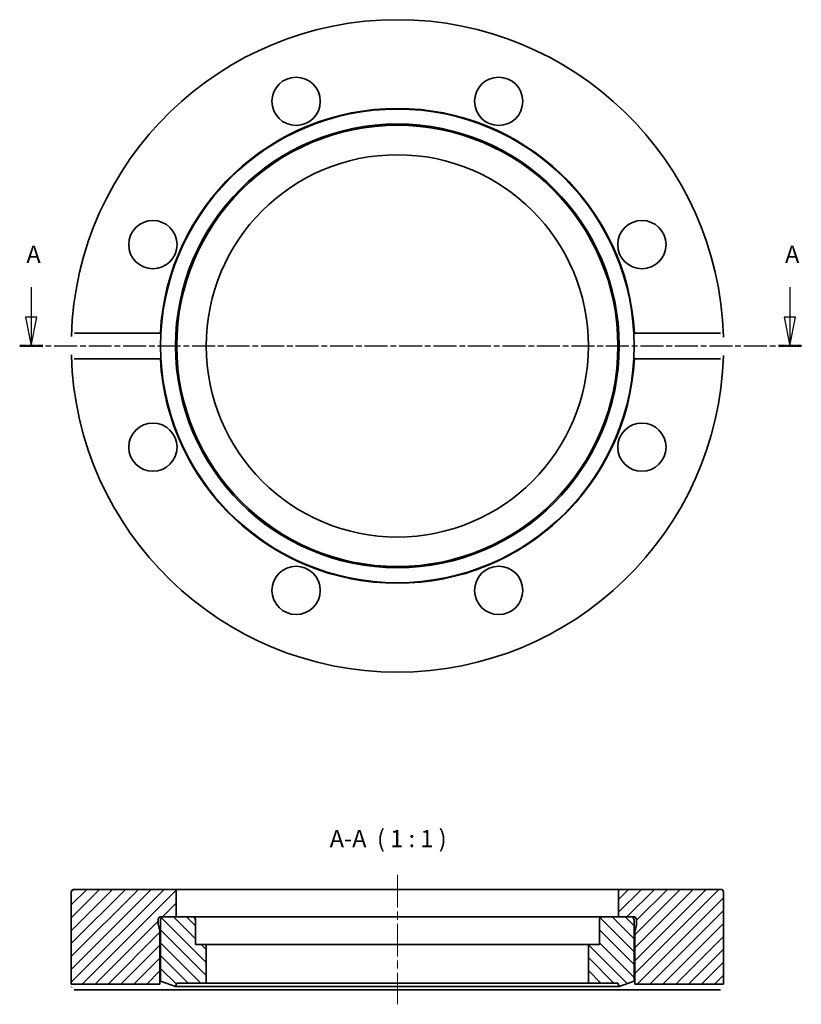
# Model space of a CAD drawing. Units: millimetres. Extents: x 38 to 174, y 108 to 280.
import ezdxf

# ---------------------------------------------------------------- set-up
doc = ezdxf.new("R2010")
doc.units = ezdxf.units.MM
doc.linetypes.add('CHAIN', pattern=[0.3543, 0.2362, -0.0295, 0.0591, -0.0295])
for name, color, linetype, lineweight in [('Mittellinie (ISO)', 230, 'Continuous', 18), ('Schnittlinie (ISO)', 7, 'CHAIN', 25), ('Schraffur (ISO)', 5, 'Continuous', 18), ('Sichtbar (ISO)', 7, 'Continuous', 35), ('Symbol (ISO)', 7, 'Continuous', 25)]:
    doc.layers.add(name, color=color, linetype=linetype, lineweight=lineweight)
doc.styles.add('Bezeichnungstext (DIN)', font='isocpeur.ttf')

# ---------------------------------------------------------------- blocks, each defined once
blk = doc.blocks.new('2DTransSchnitt0')
at = {"layer": 'Schnittlinie (ISO)', "linetype": 'Continuous'}
for p, q in [((40.19, 233.18), (40.19, 227.98)), ((172.19, 233.18), (172.19, 227.98)), ((39.19, 227.98), (40.19, 222.98)), ((41.19, 227.98), (39.19, 227.98)), ((40.19, 227.98), (40.19, 222.98)), ((40.19, 222.98), (41.19, 227.98)), ((171.19, 227.98), (172.19, 222.98)), ((173.19, 227.98), (171.19, 227.98)), ((172.19, 227.98), (172.19, 222.98)), ((172.19, 222.98), (173.19, 227.98))]:
    blk.add_line(p, q, dxfattribs=at)
at = {"layer": 'Schnittlinie (ISO)', "linetype": 'CHAIN', "ltscale": 16.934694}
blk.add_line((38.19, 222.98), (174.19, 222.98), dxfattribs=at)
at = {"layer": 'Schnittlinie (ISO)', "lineweight": 50, "ltscale": 4.444687}
for p, q in [((38.19, 222.98), (42.19, 222.98)), ((170.19, 222.98), (174.19, 222.98))]:
    blk.add_line(p, q, dxfattribs=at)
at = {"layer": 'Schnittlinie (ISO)', "linetype": 'Continuous', "flags": 128}
for points in [[(39.19, 227.98), (40.19, 222.98)], [(171.19, 227.98), (172.19, 222.98)]]:
    blk.add_lwpolyline(points, dxfattribs=at)
at = {"layer": 'Schnittlinie (ISO)'}
for points in [[(39.19, 227.98), (40.19, 222.98), (41.19, 227.98), (39.19, 227.98)], [(171.19, 227.98), (172.19, 222.98), (173.19, 227.98), (171.19, 227.98)]]:
    blk.add_solid(points, dxfattribs=at)
at = {"layer": 'Schnittlinie (ISO)', "char_height": 3, "attachment_point": 7, "style": 'Bezeichnungstext (DIN)'}
for insert in [(39.36, 236.48), (171.36, 236.48)]:
    blk.add_mtext('A', dxfattribs=dict(at, insert=insert))

msp = doc.modelspace()

# ---------------------------------------------------------------- hatches: boundary and pattern name
at = {"layer": 'Schraffur (ISO)'}
h = msp.add_hatch(dxfattribs=at)
h.set_pattern_fill('ANSI31', color=256, scale=12.7, style=0)
h.set_pattern_definition([(45, (0, 0), (-1.122532, 1.122532), [])])
edge = h.paths.add_edge_path()
edge.add_line((62.6, 123.63), (63.2, 123.63))
edge.add_line((63.2, 123.63), (65.4, 123.63))
edge.add_line((65.4, 123.63), (65.4, 128.43))
edge.add_line((65.4, 128.43), (47.65, 128.43))
edge.add_ellipse((47.65, 127.93), major_axis=(0, 0.5), ratio=1, start_angle=0, end_angle=90)
edge.add_line((47.15, 127.93), (47.15, 111.93))
edge.add_line((47.15, 111.93), (62.6, 111.93))
edge.add_line((62.6, 111.93), (62.6, 121.13))
edge.add_line((62.6, 121.13), (62.32, 122.2))
edge.add_ellipse((62.7, 122.3), major_axis=(-0.386, -0.104), ratio=1, start_angle=345, end_angle=360, ccw=False)
edge.add_line((62.3, 122.3), (62.3, 123.23))
edge.add_ellipse((62.7, 123.23), major_axis=(-0.4, 0), ratio=1, start_angle=284.4775, end_angle=360, ccw=False)
edge.add_line((62.6, 123.62), (62.6, 123.63))
edge = h.paths.add_edge_path()
edge.add_line((142.4, 123.63), (144.6, 123.63))
edge.add_line((144.6, 123.63), (145.2, 123.63))
edge.add_line((145.2, 123.63), (145.2, 123.62))
edge.add_ellipse((145.1, 123.23), major_axis=(0.1, 0.387), ratio=1, start_angle=284.4775, end_angle=360, ccw=False)
edge.add_line((145.5, 123.23), (145.5, 122.3))
edge.add_ellipse((145.1, 122.3), major_axis=(0.4, 0), ratio=1, start_angle=345, end_angle=360, ccw=False)
edge.add_line((145.49, 122.2), (145.2, 121.13))
edge.add_line((145.2, 121.13), (145.2, 111.93))
edge.add_line((145.2, 111.93), (160.65, 111.93))
edge.add_line((160.65, 111.93), (160.65, 127.93))
edge.add_ellipse((160.15, 127.93), major_axis=(0.5, 0), ratio=1, start_angle=0, end_angle=90)
edge.add_line((160.15, 128.43), (142.4, 128.43))
edge.add_line((142.4, 128.43), (142.4, 123.63))
h = msp.add_hatch(dxfattribs=at)
h.set_pattern_fill('ANSI31', color=256, scale=12.7, angle=90, style=0)
h.set_pattern_definition([(135, (0, 0), (-1.122532, -1.122532), [])])
edge = h.paths.add_edge_path()
edge.add_ellipse((68.25, 123.13), major_axis=(0.5, 0), ratio=1, start_angle=0, end_angle=90)
edge.add_line((68.25, 123.63), (65.4, 123.63))
edge.add_line((65.4, 123.63), (63.2, 123.63))
edge.add_ellipse((63.2, 123.13), major_axis=(0, 0.5), ratio=1, start_angle=0, end_angle=90)
edge.add_line((62.7, 123.13), (62.7, 112.47))
edge.add_line((62.7, 112.47), (65.3, 111.53))
edge.add_line((65.3, 111.53), (65.52, 112.13))
edge.add_line((65.52, 112.13), (70.65, 112.13))
edge.add_line((70.65, 112.13), (70.65, 118.83))
edge.add_line((70.65, 118.83), (68.75, 118.83))
edge.add_line((68.75, 118.83), (68.75, 123.13))
edge = h.paths.add_edge_path()
edge.add_ellipse((139.55, 123.13), major_axis=(0, 0.5), ratio=1, start_angle=0, end_angle=90)
edge.add_line((139.05, 123.13), (139.05, 118.83))
edge.add_line((139.05, 118.83), (137.15, 118.83))
edge.add_line((137.15, 118.83), (137.15, 112.13))
edge.add_line((137.15, 112.13), (142.29, 112.13))
edge.add_line((142.29, 112.13), (142.5, 111.53))
edge.add_line((142.5, 111.53), (145.1, 112.47))
edge.add_line((145.1, 112.47), (145.1, 123.13))
edge.add_ellipse((144.6, 123.13), major_axis=(0.5, 0), ratio=1, start_angle=0, end_angle=90)
edge.add_line((144.6, 123.63), (142.4, 123.63))
edge.add_line((142.4, 123.63), (139.55, 123.63))

# ---------------------------------------------------------------- linework, layer by layer
at = {"layer": 'Mittellinie (ISO)', "linetype": 'CHAIN', "ltscale": 23.990969}
msp.add_line((103.9, 130.93), (103.9, 108.43), dxfattribs=at)
at = {"layer": 'Sichtbar (ISO)'}
for p, q in [((47.7, 225.22), (62.66, 225.22)), ((145.14, 225.22), (160.11, 225.22)), ((62.66, 220.75), (47.7, 220.75)), ((160.11, 220.75), (145.14, 220.75)), ((47.15, 127.93), (47.15, 111.93)), ((65.4, 128.43), (47.65, 128.43)), ((65.4, 123.63), (65.4, 128.43)), ((65.4, 128.43), (142.4, 128.43)), ((160.15, 128.43), (142.4, 128.43)), ((142.4, 128.43), (142.4, 123.63)), ((160.65, 111.93), (160.65, 127.93)), ((62.6, 123.63), (65.4, 123.63)), ((62.6, 123.62), (62.6, 123.63)), ((62.6, 123.62), (63.09, 123.62)), ((68.25, 123.63), (63.2, 123.63)), ((139.55, 123.63), (68.25, 123.63)), ((144.6, 123.63), (139.55, 123.63)), ((142.4, 123.63), (145.2, 123.63)), ((144.72, 123.62), (145.2, 123.62)), ((145.2, 123.63), (145.2, 123.62)), ((62.3, 122.3), (62.3, 123.23)), ((62.6, 121.13), (62.32, 122.2)), ((62.7, 123.13), (62.7, 112.47)), ((68.75, 118.83), (68.75, 123.13)), ((139.05, 123.13), (139.05, 118.83)), ((145.1, 112.47), (145.1, 123.13)), ((145.49, 122.2), (145.2, 121.13)), ((145.5, 123.23), (145.5, 122.3)), ((62.6, 111.93), (62.6, 121.13)), ((62.7, 121.13), (62.6, 121.13)), ((145.2, 121.13), (145.1, 121.13)), ((145.2, 121.13), (145.2, 111.93)), ((70.65, 118.83), (68.75, 118.83)), ((70.65, 112.13), (70.65, 118.83)), ((137.15, 118.83), (70.65, 118.83)), ((139.05, 118.83), (137.15, 118.83)), ((137.15, 118.83), (137.15, 112.13)), ((47.15, 111.93), (62.6, 111.93)), ((62.7, 112.47), (65.3, 111.53)), ((65.3, 111.53), (65.52, 112.13)), ((142.5, 111.53), (65.3, 111.53)), ((65.52, 112.13), (70.65, 112.13)), ((137.15, 112.13), (70.65, 112.13)), ((137.15, 112.13), (142.29, 112.13)), ((142.29, 112.13), (142.5, 111.53)), ((142.5, 111.53), (145.1, 112.47)), ((145.2, 111.93), (160.65, 111.93)), ((62.66, 110.93), (47.7, 110.93)), ((145.14, 110.93), (62.66, 110.93)), ((160.11, 110.93), (145.14, 110.93))]:
    msp.add_line(p, q, dxfattribs=at)
at = {"layer": 'Sichtbar (ISO)', "flags": 128}
for points in [[(47.18, 224.64), (47.18, 224.68)], [(62.66, 225.22), (62.66, 225.08)], [(160.11, 225.22), (160.15, 225.22)], [(160.63, 224.64), (160.63, 224.52)], [(47.18, 221.32), (47.17, 221.45)], [(160.63, 221.32), (160.63, 221.29)], [(47.7, 220.75), (47.66, 220.75)], [(145.14, 220.75), (145.15, 220.89)], [(47.18, 111.43), (47.18, 111.47)], [(62.6, 111.93), (62.6, 111.93)], [(160.63, 111.43), (160.63, 111.4)], [(160.65, 111.93), (160.65, 111.93)], [(47.7, 110.93), (47.66, 110.93)], [(145.14, 110.93), (145.15, 111)]]:
    msp.add_lwpolyline(points, dxfattribs=at)
at = {"layer": 'Sichtbar (ISO)'}
for centre, radius in [((86.28, 265.53), 4.2), ((121.53, 265.53), 4.2), ((103.9, 222.98), 41.2), ((103.9, 222.98), 38.6), ((103.9, 222.98), 38.38), ((103.9, 222.98), 33.25), ((61.36, 240.6), 4.2), ((146.45, 240.6), 4.2), ((61.36, 205.36), 4.2), ((146.45, 205.36), 4.2), ((86.28, 180.44), 4.2), ((121.53, 180.44), 4.2)]:
    msp.add_circle(centre, radius, dxfattribs=at)
for centre, radius, start, end in [((103.9, 222.98), 56.75, 1.6745, 178.3255), ((103.9, 222.98), 41.3, 3.1036, 176.8964), ((103.9, 222.98), 56.75, 181.6745, 358.3255), ((103.9, 222.98), 41.3, 183.1036, 356.8964), ((47.65, 127.93), 0.5, 90, 180), ((160.15, 127.93), 0.5, 0, 90), ((62.7, 123.23), 0.4, 104.4775, 180), ((63.2, 123.13), 0.5, 90, 180), ((68.25, 123.13), 0.5, 0, 90), ((139.55, 123.13), 0.5, 90, 180), ((144.6, 123.13), 0.5, 0, 90), ((145.1, 123.23), 0.4, 0, 75.5225), ((62.7, 122.3), 0.4, 180, 195), ((145.1, 122.3), 0.4, 345, 0)]:
    msp.add_arc(centre, radius, start, end, dxfattribs=at)

# ---------------------------------------------------------------- block references
at = {"layer": 'Schnittlinie (ISO)'}
msp.add_blockref('2DTransSchnitt0', (0, 0), dxfattribs=at)

# ---------------------------------------------------------------- texts
at = {"layer": 'Symbol (ISO)', "insert": (92.13, 134.83), "char_height": 3, "attachment_point": 7, "style": 'Bezeichnungstext (DIN)'}
msp.add_mtext('A-A  ( 1 : 1 )', dxfattribs=at)

doc.saveas('drawing.dxf')
